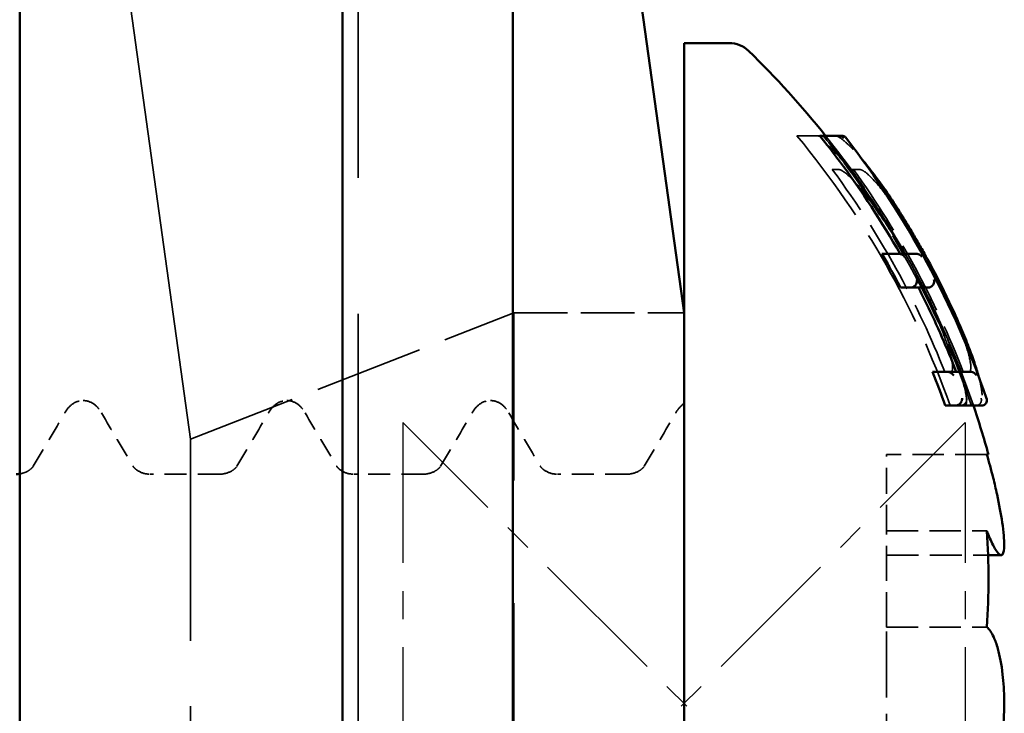
# Model space of a CAD drawing. Units: millimetres. Extents: x 0 to 420, y 0 to 297.
# Drawn here: x 235 to 243, y 102 to 108 of the extents above; entities that cross this region are included whole.
import ezdxf

# ---------------------------------------------------------------- set-up
doc = ezdxf.new("R2010")
doc.units = ezdxf.units.MM
doc.linetypes.add('CENTER', pattern=[2, 1.25, -0.25, 0.25, -0.25])
doc.linetypes.add('DASHED', pattern=[0.2067, 0.1654, -0.0413])
doc.layers.add('FF', color=7, linetype='CENTER')
doc.layers.add('Hidden (ANSI)', color=7, linetype='DASHED', lineweight=35)
doc.layers.add('Visible (ANSI)', color=7, linetype='Continuous', lineweight=50)

# ---------------------------------------------------------------- blocks, each defined once
blk = doc.blocks.new('DF3-SSA4-P(L)-S29-5.5 x 50')
at = {"layer": 'FF', "color": 6}
blk.add_lwpolyline([(-2.5, -2.5), (2.5, 2.5), (2.5, -2.5), (-2.5, 2.5)], close=True, dxfattribs=at)
at = {"layer": 'Hidden (ANSI)', "ltscale": 29.311977}
blk.add_line((-2.897, -13.5), (-2.897, 13.5), dxfattribs=at)
at = {"layer": 'Hidden (ANSI)', "ltscale": 26.860758}
blk.add_line((-4.3874, 2.35), (-5.9047, 13.3501), dxfattribs=at)
at = {"layer": 'Hidden (ANSI)', "ltscale": 1.484398}
blk.add_line((1.1754, 5.05), (1.0033, 5.05), dxfattribs=at)
at = {"layer": 'Hidden (ANSI)', "ltscale": 0.059736}
blk.add_line((1.2068, 5.05), (1.1754, 5.05), dxfattribs=at)
at = {"layer": 'Hidden (ANSI)', "ltscale": 0.557135}
blk.add_line((1.3171, 4.75), (1.3765, 4.75), dxfattribs=at)
at = {"layer": 'Hidden (ANSI)', "ltscale": 0.356488}
blk.add_line((1.5637, 4.75), (1.3765, 4.75), dxfattribs=at)
at = {"layer": 'Hidden (ANSI)', "ltscale": 5.877079}
blk.add_line((-4.3874, 2.35), (-1.5142, 3.475), dxfattribs=at)
at = {"layer": 'Hidden (ANSI)', "ltscale": 26.407921}
blk.add_line((-1.5142, -3.475), (-1.5142, 3.475), dxfattribs=at)
at = {"layer": 'Hidden (ANSI)', "ltscale": 2.883994}
blk.add_line((-1.5142, 3.475), (0, 3.475), dxfattribs=at)
at = {"layer": 'Hidden (ANSI)', "ltscale": 14.061785}
blk.add_line((-4.3874, -2.35), (-4.3874, 2.35), dxfattribs=at)
at = {"layer": 'Hidden (ANSI)', "ltscale": 1.396116}
blk.add_line((1.8, 1.535), (1.8, 2.215), dxfattribs=at)
at = {"layer": 'Hidden (ANSI)', "ltscale": 1.696329}
for p, q in [((2.6907, 2.215), (1.8, 2.215)), ((1.8, 1.535), (2.6907, 1.535)), ((1.8, 0.68), (2.6907, 0.68))]:
    blk.add_line(p, q, dxfattribs=at)
at = {"layer": 'Hidden (ANSI)', "ltscale": 1.182066}
for p, q in [((-4.1254, 2.04), (-4.746, 2.04)), ((-2.3154, 2.04), (-2.936, 2.04)), ((-0.5054, 2.04), (-1.126, 2.04))]:
    blk.add_line(p, q, dxfattribs=at)
at = {"layer": 'Hidden (ANSI)', "ltscale": 1.880348}
blk.add_line((1.8, 0.68), (1.8, 1.535), dxfattribs=at)
at = {"layer": 'Hidden (ANSI)', "ltscale": 1.718449}
blk.add_line((1.8, 1.3189), (2.7023, 1.3189), dxfattribs=at)
at = {"layer": 'Hidden (ANSI)', "ltscale": 3.549586}
blk.add_line((1.8, -0.68), (1.8, 0.68), dxfattribs=at)
at = {"layer": 'Hidden (ANSI)', "ltscale": 5.236971}
blk.add_arc((-4.9997, 0.0653), 8, 18.84995, 38.5422, dxfattribs=at)
at = {"layer": 'Hidden (ANSI)', "ltscale": 5.28287}
blk.add_open_spline([(1.0033, 5.05), (1.3095, 4.6815), (1.5798, 4.2833), (2.0119, 3.519), (2.2076, 3.0954), (2.3646, 2.65)], degree=3, knots=[4.1326571, 4.1326571, 4.1326571, 4.1326571, 4.264303, 4.264303, 4.396039, 4.396039, 4.396039, 4.396039], dxfattribs=at)
at = {"layer": 'Hidden (ANSI)', "ltscale": 7.085753}
blk.add_open_spline([(2.5043, 2.65), (2.5146, 2.6729), (2.5123, 2.7192), (2.4823, 2.858), (2.4535, 2.9506), (2.3725, 3.1693), (2.3204, 3.2938), (2.2292, 3.4926), (2.196, 3.5619), (2.1348, 3.6849), (2.1075, 3.7383), (2.05, 3.8475), (2.0197, 3.9034), (1.9439, 4.0395), (1.8977, 4.119), (1.7522, 4.3595), (1.6513, 4.5117), (1.4738, 4.7528), (1.3959, 4.8478), (1.2679, 4.9824), (1.2158, 5.0274), (1.1754, 5.05)], degree=3, knots=[0, 0, 0, 0, 0.0419396, 0.0419396, 0.0861385, 0.0861385, 0.131599, 0.131599, 0.1552255, 0.1552255, 0.1732214, 0.1732214, 0.192194, 0.192194, 0.2199583, 0.2199583, 0.278915, 0.278915, 0.3288622, 0.3288622, 0.3720197, 0.3720197, 0.3720197, 0.3720197], dxfattribs=at)
at = {"layer": 'Hidden (ANSI)', "ltscale": 0.125204}
blk.add_open_spline([(1.2284, 5.0305), (1.2283, 5.0306), (1.2282, 5.0306), (1.2202, 5.0377), (1.2105, 5.0431), (1.1927, 5.0488), (1.185, 5.05), (1.1776, 5.05)], degree=3, knots=[-0.005651487, -0.005651487, -0.005651487, -0.005651487, -0.005612877, -0.005612877, -0.002374786, -0.002374786, 0, 0, 0, 0], dxfattribs=at)
at = {"layer": 'Hidden (ANSI)', "ltscale": 5.240319}
blk.add_open_spline([(1.2377, 5.05), (1.3243, 4.9416), (1.4086, 4.8304), (1.7933, 4.2938), (2.0529, 3.8391), (2.3623, 3.1676), (2.4648, 2.9139), (2.5551, 2.65)], degree=3, knots=[4.2417621, 4.2417621, 4.2417621, 4.2417621, 4.2801248, 4.2801248, 4.4233279, 4.4233279, 4.5019372, 4.5019372, 4.5019372, 4.5019372], dxfattribs=at)
at = {"layer": 'Hidden (ANSI)', "ltscale": 0.087434}
blk.add_open_spline([(1.3821, 5.0305), (1.382, 5.0305), (1.382, 5.0306), (1.3794, 5.0341), (1.3764, 5.0372), (1.3697, 5.0424), (1.366, 5.0446), (1.3562, 5.0487), (1.3499, 5.05), (1.3436, 5.05)], degree=3, knots=[-0.000022214, -0.000022214, -0.000022214, -0.000022214, 0, 0, 0.001314108, 0.001314108, 0.002626574, 0.002626574, 0.004583374, 0.004583374, 0.004583374, 0.004583374], dxfattribs=at)
at = {"layer": 'Hidden (ANSI)', "ltscale": 1.075274}
blk.add_open_spline([(1.3675, 5.0436), (1.3933, 5.0286), (1.42, 5.0077), (1.4761, 4.9567), (1.5051, 4.9271), (1.5513, 4.876), (1.5673, 4.8576), (1.5837, 4.8382)], degree=3, knots=[0.10814564, 0.10814564, 0.10814564, 0.10814564, 0.13110948, 0.13110948, 0.152734, 0.152734, 0.16378554, 0.16378554, 0.16378554, 0.16378554], dxfattribs=at)
at = {"layer": 'Hidden (ANSI)', "ltscale": 3.933609}
blk.add_open_spline([(2.3176, 2.95), (2.1974, 3.2543), (2.0603, 3.5451), (1.7459, 4.124), (1.5446, 4.4434), (1.3171, 4.75)], degree=3, knots=[0.2838047, 0.2838047, 0.2838047, 0.2838047, 0.3761156, 0.3761156, 0.4814362, 0.4814362, 0.4814362, 0.4814362], dxfattribs=at)
at = {"layer": 'Hidden (ANSI)', "ltscale": 5.710517}
blk.add_open_spline([(1.3765, 4.75), (1.3992, 4.7468), (1.433, 4.7234), (1.525, 4.635), (1.5861, 4.5626), (1.715, 4.3894), (1.7821, 4.29), (1.8817, 4.1302), (1.9141, 4.0762), (1.9676, 3.9837), (1.9889, 3.946), (2.0295, 3.8723), (2.0489, 3.8363), (2.0922, 3.7539), (2.116, 3.7074), (2.1808, 3.5762), (2.2195, 3.4926), (2.2884, 3.3322), (2.3178, 3.2567), (2.3625, 3.1252), (2.3772, 3.0706), (2.3873, 3.0057), (2.3879, 2.9868), (2.3831, 2.9596), (2.3774, 2.9518), (2.3686, 2.95)], degree=3, knots=[0, 0, 0, 0, 0.0338112, 0.0338112, 0.0753081, 0.0753081, 0.1152681, 0.1152681, 0.134596, 0.134596, 0.1475878, 0.1475878, 0.1597482, 0.1597482, 0.1754145, 0.1754145, 0.2042268, 0.2042268, 0.2339139, 0.2339139, 0.2634715, 0.2634715, 0.281028, 0.281028, 0.2992063, 0.2992063, 0.2992063, 0.2992063], dxfattribs=at)
at = {"layer": 'Hidden (ANSI)', "ltscale": 3.909882}
blk.add_open_spline([(1.506, 4.75), (1.7134, 4.4622), (1.8976, 4.1652), (2.2097, 3.5885), (2.3551, 3.2766), (2.4813, 2.95)], degree=3, knots=[4.2959078, 4.2959078, 4.2959078, 4.2959078, 4.3940281, 4.3940281, 4.4926183, 4.4926183, 4.4926183, 4.4926183], dxfattribs=at)
at = {"layer": 'Hidden (ANSI)', "ltscale": 5.690778}
blk.add_open_spline([(2.5312, 2.95), (2.5455, 2.9529), (2.5514, 2.9724), (2.5452, 3.0465), (2.5319, 3.1023), (2.4861, 3.2452), (2.4532, 3.3319), (2.38, 3.5046), (2.3423, 3.5875), (2.2798, 3.7162), (2.2574, 3.7611), (2.2167, 3.84), (2.1988, 3.8741), (2.1612, 3.944), (2.1414, 3.9799), (2.0921, 4.0675), (2.0622, 4.1187), (1.9652, 4.2796), (1.8979, 4.3823), (1.7754, 4.552), (1.7199, 4.6206), (1.6486, 4.6945), (1.6268, 4.7143), (1.5904, 4.7408), (1.5755, 4.7483), (1.5637, 4.75)], degree=3, knots=[0, 0, 0, 0, 0.0302323, 0.0302323, 0.0626772, 0.0626772, 0.0968322, 0.0968322, 0.1252617, 0.1252617, 0.1403429, 0.1403429, 0.1518331, 0.1518331, 0.1641372, 0.1641372, 0.1823235, 0.1823235, 0.2231744, 0.2231744, 0.2613924, 0.2613924, 0.2808624, 0.2808624, 0.2989114, 0.2989114, 0.2989114, 0.2989114], dxfattribs=at)
at = {"layer": 'Hidden (ANSI)', "ltscale": 1.015651}
blk.add_open_spline([(2.6189, 2.9081), (2.628, 2.8749), (2.6351, 2.8446), (2.6453, 2.7893), (2.6483, 2.7645), (2.6491, 2.72), (2.6477, 2.7001), (2.6386, 2.6794)], degree=3, knots=[0.41137986, 0.41137986, 0.41137986, 0.41137986, 0.42837673, 0.42837673, 0.44594995, 0.44594995, 0.46352316, 0.46352316, 0.46352316, 0.46352316], dxfattribs=at)
at = {"layer": 'Hidden (ANSI)', "ltscale": 0.157794}
blk.add_open_spline([(2.5132, 2.7163), (2.5132, 2.7162), (2.5132, 2.716), (2.5138, 2.7104), (2.5135, 2.7044), (2.5109, 2.6927), (2.5087, 2.6869), (2.5026, 2.6761), (2.4989, 2.6711), (2.4907, 2.6631), (2.4866, 2.6598), (2.4821, 2.6572)], degree=3, knots=[-0.008244266, -0.008244266, -0.008244266, -0.008244266, -0.008184549, -0.008184549, -0.005809393, -0.005809393, -0.003559706, -0.003559706, -0.001570657, -0.001570657, 0, 0, 0, 0], dxfattribs=at)
at = {"layer": 'Hidden (ANSI)', "ltscale": 0.181394}
blk.add_open_spline([(2.6399, 2.7163), (2.64, 2.7162), (2.64, 2.716), (2.642, 2.7101), (2.643, 2.704), (2.6426, 2.6918), (2.6413, 2.6858), (2.6365, 2.6743), (2.6328, 2.6689), (2.6237, 2.6598), (2.6183, 2.6562), (2.6064, 2.6513), (2.6, 2.65), (2.5936, 2.65)], degree=3, knots=[-0.000044331, -0.000044331, -0.000044331, -0.000044331, 0, 0, 0.001834552, 0.001834552, 0.003667486, 0.003667486, 0.005618992, 0.005618992, 0.007565873, 0.007565873, 0.009513861, 0.009513861, 0.009513861, 0.009513861], dxfattribs=at)
at = {"layer": 'Hidden (ANSI)', "ltscale": 1.013528}
for points in [[(-5.5029, 2.5865), (-5.4889, 2.6104), (-5.4728, 2.6331), (-5.4228, 2.6755), (-5.3836, 2.695), (-5.3407, 2.695)], [(-3.6929, 2.5865), (-3.6789, 2.6104), (-3.6628, 2.6331), (-3.6128, 2.6755), (-3.5736, 2.695), (-3.5307, 2.695)], [(-1.8829, 2.5865), (-1.8689, 2.6104), (-1.8528, 2.6331), (-1.8028, 2.6755), (-1.7636, 2.695), (-1.7207, 2.695)]]:
    blk.add_open_spline(points, degree=3, knots=[0, 0, 0, 0, 0.02606817, 0.02606817, 0.05308633, 0.05308633, 0.05308633, 0.05308633], dxfattribs=at)
at = {"layer": 'Hidden (ANSI)', "ltscale": 1.013628}
for points in [[(-5.3407, 2.695), (-5.3054, 2.695), (-5.2716, 2.6817), (-5.2236, 2.6483), (-5.207, 2.629), (-5.1879, 2.6019), (-5.1831, 2.5942), (-5.1785, 2.5865)], [(-3.5307, 2.695), (-3.4954, 2.695), (-3.4616, 2.6817), (-3.4136, 2.6483), (-3.397, 2.629), (-3.3779, 2.6019), (-3.3731, 2.5942), (-3.3685, 2.5865)], [(-1.7207, 2.695), (-1.6854, 2.695), (-1.6516, 2.6817), (-1.6036, 2.6483), (-1.587, 2.629), (-1.5679, 2.6019), (-1.5631, 2.5942), (-1.5585, 2.5865)]]:
    blk.add_open_spline(points, degree=3, knots=[0, 0, 0, 0, 0.02227806, 0.02227806, 0.04463916, 0.04463916, 0.05313065, 0.05313065, 0.05313065, 0.05313065], dxfattribs=at)
at = {"layer": 'Hidden (ANSI)', "ltscale": 0.609889}
blk.add_open_spline([(-0.0729, 2.5865), (-0.0557, 2.6158), (-0.0355, 2.6442), (0, 2.6676)], degree=3, dxfattribs=at)
at = {"layer": 'Hidden (ANSI)', "ltscale": 0.052869}
blk.add_open_spline([(2.4556, 2.65), (2.4624, 2.65), (2.4692, 2.6513), (2.4778, 2.6549), (2.48, 2.656), (2.4821, 2.6572)], degree=3, knots=[0, 0, 0, 0, 0.002056109, 0.002056109, 0.002788714, 0.002788714, 0.002788714, 0.002788714], dxfattribs=at)
at = {"layer": 'Hidden (ANSI)', "ltscale": 1.05419}
for points in [[(-5.7841, 2.1097), (-5.6901, 2.2684), (-5.5964, 2.4274), (-5.5029, 2.5865)], [(-5.1785, 2.5865), (-5.085, 2.4274), (-4.9913, 2.2684), (-4.8973, 2.1097)], [(-3.9741, 2.1097), (-3.8801, 2.2684), (-3.7864, 2.4274), (-3.6929, 2.5865)], [(-3.3685, 2.5865), (-3.275, 2.4274), (-3.1813, 2.2684), (-3.0873, 2.1097)], [(-2.1641, 2.1097), (-2.0701, 2.2684), (-1.9764, 2.4274), (-1.8829, 2.5865)], [(-1.5585, 2.5865), (-1.465, 2.4274), (-1.3713, 2.2684), (-1.2773, 2.1097)], [(-0.3541, 2.1097), (-0.2601, 2.2684), (-0.1664, 2.4274), (-0.0729, 2.5865)]]:
    blk.add_open_spline(points, degree=3, dxfattribs=at)
at = {"layer": 'Hidden (ANSI)', "ltscale": 0.904482}
blk.add_open_spline([(-5.9047, 2.0425), (-5.8774, 2.0467), (-5.8521, 2.0561), (-5.818, 2.0757), (-5.8067, 2.0851), (-5.7882, 2.1029), (-5.7845, 2.1091), (-5.784, 2.1099), (-5.784, 2.11), (-5.784, 2.11), (-5.784, 2.1099), (-5.7841, 2.1097)], degree=3, knots=[0.00527797, 0.00527797, 0.00527797, 0.00527797, 0.01962529, 0.01962529, 0.03163699, 0.03163699, 0.04888339, 0.04888339, 0.05029908, 0.05029908, 0.05263452, 0.05263452, 0.05263452, 0.05263452], dxfattribs=at)
at = {"layer": 'Hidden (ANSI)', "ltscale": 1.005335}
for points in [[(-4.8973, 2.1097), (-4.8974, 2.1099), (-4.8975, 2.11), (-4.8975, 2.11), (-4.896, 2.1074), (-4.8874, 2.0973), (-4.8802, 2.0896), (-4.8514, 2.0673), (-4.8225, 2.0513), (-4.7745, 2.0415), (-4.7603, 2.04), (-4.746, 2.04)], [(-3.0873, 2.1097), (-3.0874, 2.1099), (-3.0875, 2.11), (-3.0875, 2.11), (-3.086, 2.1074), (-3.0774, 2.0973), (-3.0702, 2.0896), (-3.0414, 2.0673), (-3.0125, 2.0513), (-2.9645, 2.0415), (-2.9503, 2.04), (-2.936, 2.04)], [(-1.2773, 2.1097), (-1.2774, 2.1099), (-1.2775, 2.11), (-1.2775, 2.11), (-1.276, 2.1074), (-1.2674, 2.0973), (-1.2602, 2.0896), (-1.2314, 2.0673), (-1.2025, 2.0513), (-1.1545, 2.0415), (-1.1403, 2.04), (-1.126, 2.04)]]:
    blk.add_open_spline(points, degree=3, knots=[0, 0, 0, 0, 0.00233377, 0.00233377, 0.01460793, 0.01460793, 0.02677584, 0.02677584, 0.04540503, 0.04540503, 0.05266039, 0.05266039, 0.05266039, 0.05266039], dxfattribs=at)
at = {"layer": 'Hidden (ANSI)', "ltscale": 1.005299}
for points in [[(-4.1254, 2.04), (-4.0869, 2.04), (-4.0489, 2.0522), (-4.008, 2.0757), (-3.9967, 2.0851), (-3.9782, 2.1029), (-3.9745, 2.1091), (-3.974, 2.1099), (-3.974, 2.11), (-3.974, 2.11), (-3.974, 2.1099), (-3.9741, 2.1097)], [(-2.3154, 2.04), (-2.2769, 2.04), (-2.2389, 2.0522), (-2.198, 2.0757), (-2.1867, 2.0851), (-2.1682, 2.1029), (-2.1645, 2.1091), (-2.164, 2.1099), (-2.164, 2.11), (-2.164, 2.11), (-2.164, 2.1099), (-2.1641, 2.1097)], [(-0.5054, 2.04), (-0.4669, 2.04), (-0.4289, 2.0522), (-0.388, 2.0757), (-0.3767, 2.0851), (-0.3582, 2.1029), (-0.3545, 2.1091), (-0.354, 2.1099), (-0.354, 2.11), (-0.354, 2.11), (-0.354, 2.1099), (-0.3541, 2.1097)]]:
    blk.add_open_spline(points, degree=3, knots=[0, 0, 0, 0, 0.01962529, 0.01962529, 0.03163699, 0.03163699, 0.04888339, 0.04888339, 0.05029908, 0.05029908, 0.05263452, 0.05263452, 0.05263452, 0.05263452], dxfattribs=at)
at = {"layer": 'Visible (ANSI)'}
for p, q in [((-3.0349, 14.5), (-3.0349, -14.5)), ((-1.5207, 14.5), (-1.5207, -14.5)), ((0, 3.475), (-1.5207, 14.5)), ((-5.9047, -13.3501), (-5.9047, 13.3501)), ((0, 5.875), (0, -5.875)), ((0.3995, 5.875), (0, 5.875)), ((1.3412, 5.05), (1.2068, 5.05)), ((1.3751, 5.05), (1.3412, 5.05)), ((1.4033, 5.05), (1.3751, 5.05)), ((1.8885, 4), (1.7585, 4)), ((1.9055, 4), (1.8885, 4)), ((2.0635, 4), (1.9055, 4)), ((2.064, 4), (2.0635, 4)), ((2.0139, 3.7), (1.9247, 3.7)), ((2.0139, 3.7), (2.1699, 3.7)), ((2.3318, 2.95), (2.2081, 2.95)), ((2.3386, 2.95), (2.3318, 2.95)), ((2.5467, 2.95), (2.3386, 2.95)), ((2.5469, 2.95), (2.5467, 2.95)), ((2.413, 2.65), (2.3215, 2.65)), ((2.413, 2.65), (2.6438, 2.65)), ((2.6907, 2.215), (2.706, 2.215)), ((2.7023, 1.3189), (2.8187, 1.3189))]:
    blk.add_line(p, q, dxfattribs=at)
for centre, radius, start, end in [((0.3995, 5.625), 0.25, 45.83893, 90), ((-4.9997, 0.0653), 8, 38.5422, 45.83893), ((-5.0016, 0.0636), 8.1341, 19.01007, 37.65815), ((-4.9997, 0.0653), 8, 15.58787, 18.84995)]:
    blk.add_arc(centre, radius, start, end, dxfattribs=at)
for points, knots in [([(1.9204, 4), (1.7616, 4.2792), (1.5797, 4.5587), (1.324, 4.9014), (1.2659, 4.9763), (1.2068, 5.05)], [0.3963494, 0.3963494, 0.3963494, 0.3963494, 0.4878379, 0.4878379, 0.5138871, 0.5138871, 0.5138871, 0.5138871]), ([(1.4196, 5.0305), (1.4195, 5.0306), (1.4194, 5.0306), (1.4128, 5.0377), (1.4045, 5.0431), (1.3888, 5.0488), (1.3819, 5.05), (1.3751, 5.05)], [-0.000050346, -0.000050346, -0.000050346, -0.000050346, 0, 0, 0.003902274, 0.003902274, 0.006714131, 0.006714131, 0.006714131, 0.006714131]), ([(1.4398, 5.0305), (1.4397, 5.0306), (1.4396, 5.0307), (1.4372, 5.0342), (1.4344, 5.0373), (1.4281, 5.0426), (1.4245, 5.0448), (1.4155, 5.0487), (1.4097, 5.05), (1.4033, 5.05)], [-0.005917421, -0.005917421, -0.005917421, -0.005917421, -0.005865292, -0.005865292, -0.004059429, -0.004059429, -0.002310491, -0.002310491, 0, 0, 0, 0]), ([(1.5837, 4.8382), (1.6002, 4.8186), (1.6171, 4.7979), (1.6701, 4.7311), (1.7072, 4.6817), (1.7846, 4.5737), (1.8248, 4.5148), (1.8861, 4.4213), (1.907, 4.3889), (1.9487, 4.3225), (1.9696, 4.2886), (2.0113, 4.2198), (2.032, 4.1849), (2.073, 4.1144), (2.0933, 4.0788), (2.1332, 4.0076), (2.1529, 3.9719), (2.2104, 3.8654), (2.2475, 3.7941), (2.3172, 3.6551), (2.3498, 3.5874), (2.4099, 3.4579), (2.4375, 3.3961), (2.4871, 3.2796), (2.5094, 3.2249), (2.5486, 3.1232), (2.5657, 3.0761), (2.5949, 2.9897), (2.6072, 2.9502), (2.6178, 2.9121), (2.6184, 2.9101), (2.6189, 2.9081)], [0.1637855, 0.1637855, 0.1637855, 0.1637855, 0.1749542, 0.1749542, 0.1982931, 0.1982931, 0.2226407, 0.2226407, 0.2351069, 0.2351069, 0.247612, 0.247612, 0.2600798, 0.2600798, 0.2724381, 0.2724381, 0.284622, 0.284622, 0.3085323, 0.3085323, 0.3312837, 0.3312837, 0.3527337, 0.3527337, 0.3729217, 0.3729217, 0.3920283, 0.3920283, 0.4103561, 0.4103561, 0.4113799, 0.4113799, 0.4113799, 0.4113799]), ([(1.9247, 3.7), (1.8924, 3.7613), (1.8597, 3.8217), (1.8043, 3.9205), (1.7817, 3.9602), (1.7585, 4)], [0.36319548, 0.36319548, 0.36319548, 0.36319548, 0.38361395, 0.38361395, 0.39718943, 0.39718943, 0.39718943, 0.39718943]), ([(1.9596, 3.974), (1.9595, 3.9741), (1.9594, 3.9742), (1.955, 3.9795), (1.9497, 3.9843), (1.9379, 3.992), (1.9314, 3.9951), (1.9184, 3.9989), (1.9121, 4), (1.9055, 4)], [-0.000047666, -0.000047666, -0.000047666, -0.000047666, 0, 0, 0.002691149, 0.002691149, 0.005202709, 0.005202709, 0.007261566, 0.007261566, 0.007261566, 0.007261566]), ([(2.1125, 3.974), (2.1125, 3.9741), (2.1124, 3.9742), (2.1088, 3.9795), (2.1043, 3.9842), (2.094, 3.9919), (2.0881, 3.9951), (2.0762, 3.9989), (2.0702, 4), (2.064, 4)], [-0.00004981, -0.00004981, -0.00004981, -0.00004981, 0, 0, 0.00259671, 0.00259671, 0.005031435, 0.005031435, 0.007063688, 0.007063688, 0.007063688, 0.007063688]), ([(2.069, 3.7728), (2.069, 3.7726), (2.0691, 3.7725), (2.0705, 3.7671), (2.0709, 3.7613), (2.0699, 3.7496), (2.0685, 3.7435), (2.0638, 3.7322), (2.0608, 3.7269), (2.0538, 3.7179), (2.0501, 3.7142), (2.046, 3.711)], [-0.00006373, -0.00006373, -0.00006373, -0.00006373, 0, 0, 0.002378926, 0.002378926, 0.004635341, 0.004635341, 0.006624125, 0.006624125, 0.008215894, 0.008215894, 0.008215894, 0.008215894]), ([(2.2195, 3.7728), (2.2196, 3.7726), (2.2196, 3.7725), (2.2224, 3.7653), (2.2235, 3.7573), (2.222, 3.7429), (2.2202, 3.7365), (2.2148, 3.7256), (2.2117, 3.7211), (2.2046, 3.7135), (2.2009, 3.7103), (2.1968, 3.7077)], [-0.000065442, -0.000065442, -0.000065442, -0.000065442, 0, 0, 0.00326036, 0.00326036, 0.00567149, 0.00567149, 0.007457642, 0.007457642, 0.008943548, 0.008943548, 0.008943548, 0.008943548]), ([(2.046, 3.711), (2.0438, 3.7093), (2.0415, 3.7078), (2.0353, 3.7043), (2.0312, 3.7027), (2.0227, 3.7006), (2.0183, 3.7), (2.0139, 3.7)], [0.006902847, 0.006902847, 0.006902847, 0.006902847, 0.007725612, 0.007725612, 0.009041288, 0.009041288, 0.010361271, 0.010361271, 0.010361271, 0.010361271]), ([(2.42, 2.95), (2.3383, 3.16), (2.2492, 3.3624), (2.1319, 3.6029), (2.1076, 3.6513), (2.0826, 3.7)], [0.28320607, 0.28320607, 0.28320607, 0.28320607, 0.34738786, 0.34738786, 0.36347297, 0.36347297, 0.36347297, 0.36347297]), ([(2.1699, 3.7), (2.174, 3.7), (2.1781, 3.7005), (2.1861, 3.7025), (2.19, 3.704), (2.1947, 3.7065), (2.1958, 3.7071), (2.1968, 3.7077)], [-0.01026821, -0.01026821, -0.01026821, -0.01026821, -0.009030929, -0.009030929, -0.007794468, -0.007794468, -0.007432263, -0.007432263, -0.007432263, -0.007432263]), ([(2.3967, 2.9176), (2.3967, 2.9177), (2.3966, 2.9178), (2.3912, 2.926), (2.3838, 2.9332), (2.3689, 2.9428), (2.362, 2.9458), (2.3498, 2.9491), (2.3443, 2.95), (2.3386, 2.95)], [-0.000046011, -0.000046011, -0.000046011, -0.000046011, 0, 0, 0.003882002, 0.003882002, 0.006738787, 0.006738787, 0.008869061, 0.008869061, 0.008869061, 0.008869061]), ([(2.5983, 2.9175), (2.5983, 2.9176), (2.5982, 2.9177), (2.5942, 2.9259), (2.5882, 2.9331), (2.5756, 2.9424), (2.5696, 2.9456), (2.5578, 2.9491), (2.5524, 2.95), (2.5469, 2.95)], [-0.000049411, -0.000049411, -0.000049411, -0.000049411, 0, 0, 0.003744557, 0.003744557, 0.00633956, 0.00633956, 0.008202049, 0.008202049, 0.008202049, 0.008202049]), ([(2.4715, 2.7163), (2.4715, 2.7162), (2.4715, 2.7161), (2.472, 2.7106), (2.4716, 2.705), (2.4691, 2.6937), (2.467, 2.6881), (2.4611, 2.6774), (2.4574, 2.6722), (2.4492, 2.6639), (2.4451, 2.6605), (2.4406, 2.6578)], [-0.000060024, -0.000060024, -0.000060024, -0.000060024, 0, 0, 0.002287598, 0.002287598, 0.004464305, 0.004464305, 0.006514365, 0.006514365, 0.00812294, 0.00812294, 0.00812294, 0.00812294]), ([(2.6876, 2.7163), (2.6877, 2.7161), (2.6878, 2.716), (2.6902, 2.7101), (2.6915, 2.704), (2.6917, 2.692), (2.6908, 2.6859), (2.6867, 2.6752), (2.684, 2.6704), (2.6772, 2.6627), (2.6736, 2.6596), (2.6656, 2.6548), (2.6614, 2.653), (2.657, 2.6517)], [-0.009905041, -0.009905041, -0.009905041, -0.009905041, -0.009842592, -0.009842592, -0.007286077, -0.007286077, -0.004889263, -0.004889263, -0.002907007, -0.002907007, -0.001386669, -0.001386669, 0, 0, 0, 0]), ([(2.4406, 2.6578), (2.4378, 2.6561), (2.4349, 2.6546), (2.4258, 2.6512), (2.4194, 2.65), (2.413, 2.65)], [0.006763913, 0.006763913, 0.006763913, 0.006763913, 0.007739053, 0.007739053, 0.00967531, 0.00967531, 0.00967531, 0.00967531]), ([(2.6907, 1.535), (2.6932, 1.5287), (2.6957, 1.5224), (2.7074, 1.4935), (2.7165, 1.4723), (2.735, 1.4315), (2.7444, 1.4124), (2.7672, 1.37), (2.7798, 1.3503), (2.8083, 1.3175), (2.8219, 1.3135), (2.8407, 1.3388), (2.8455, 1.3681), (2.8455, 1.4127), (2.8455, 1.4361), (2.8442, 1.4636), (2.8385, 1.5295), (2.8339, 1.5684), (2.8168, 1.686), (2.8012, 1.7706), (2.7713, 1.9084), (2.7597, 1.9583), (2.7385, 2.0432), (2.7293, 2.0781), (2.7107, 2.1461), (2.7013, 2.1792), (2.6913, 2.2128), (2.691, 2.2139), (2.6907, 2.215)], [-0.0949598, -0.0949598, -0.0949598, -0.0949598, -0.0922212, -0.0922212, -0.0820058, -0.0820058, -0.0707171, -0.0707171, -0.0532821, -0.0532821, -0.0267602, -0.0267602, 0, 0, 0, 0.0140918, 0.0140918, 0.0298463, 0.0298463, 0.0577972, 0.0577972, 0.0732212, 0.0732212, 0.0840277, 0.0840277, 0.0945405, 0.0945405, 0.0949019, 0.0949019, 0.0949019, 0.0949019]), ([(2.6907, 0.68), (2.7012, 0.826), (2.706, 0.9692), (2.706, 1.1075), (2.706, 1.2458), (2.7012, 1.389), (2.6907, 1.535)], [-0.0479053, -0.0479053, -0.0479053, -0.0479053, 0, 0, 0, 0.0479053, 0.0479053, 0.0479053, 0.0479053]), ([(2.6907, -0.68), (2.6972, -0.6745), (2.7037, -0.668), (2.7165, -0.6527), (2.7228, -0.6439), (2.7392, -0.6176), (2.7492, -0.598), (2.7724, -0.5428), (2.7849, -0.5042), (2.8126, -0.3944), (2.8255, -0.3177), (2.8425, -0.1503), (2.8464, -0.0613), (2.8444, 0.1075), (2.8397, 0.1858), (2.8215, 0.345), (2.807, 0.4224), (2.7778, 0.5265), (2.7656, 0.5607), (2.7429, 0.6106), (2.7329, 0.6287), (2.7122, 0.6589), (2.7016, 0.671), (2.6907, 0.68)], [-0.1900957, -0.1900957, -0.1900957, -0.1900957, -0.1829057, -0.1829057, -0.1757476, -0.1757476, -0.1635849, -0.1635849, -0.1458294, -0.1458294, -0.1190691, -0.1190691, -0.0922377, -0.0922377, -0.0683129, -0.0683129, -0.040489, -0.040489, -0.023885, -0.023885, -0.0118939, -0.0118939, 0, 0, 0, 0])]:
    blk.add_open_spline(points, degree=3, knots=knots, dxfattribs=at)
for points in [[(2.3215, 2.65), (2.2868, 2.7478), (2.2488, 2.8485), (2.2081, 2.95)], [(2.6438, 2.65), (2.6483, 2.65), (2.6527, 2.6506), (2.657, 2.6517)], [(-5.9354, 2.04), (-5.925, 2.04), (-5.9147, 2.0409), (-5.9047, 2.0425)]]:
    blk.add_open_spline(points, degree=3, dxfattribs=at)

msp = doc.modelspace()

# ---------------------------------------------------------------- block references
msp.add_blockref('DF3-SSA4-P(L)-S29-5.5 x 50', (240.4964, 102.0865))

doc.saveas('drawing.dxf')
